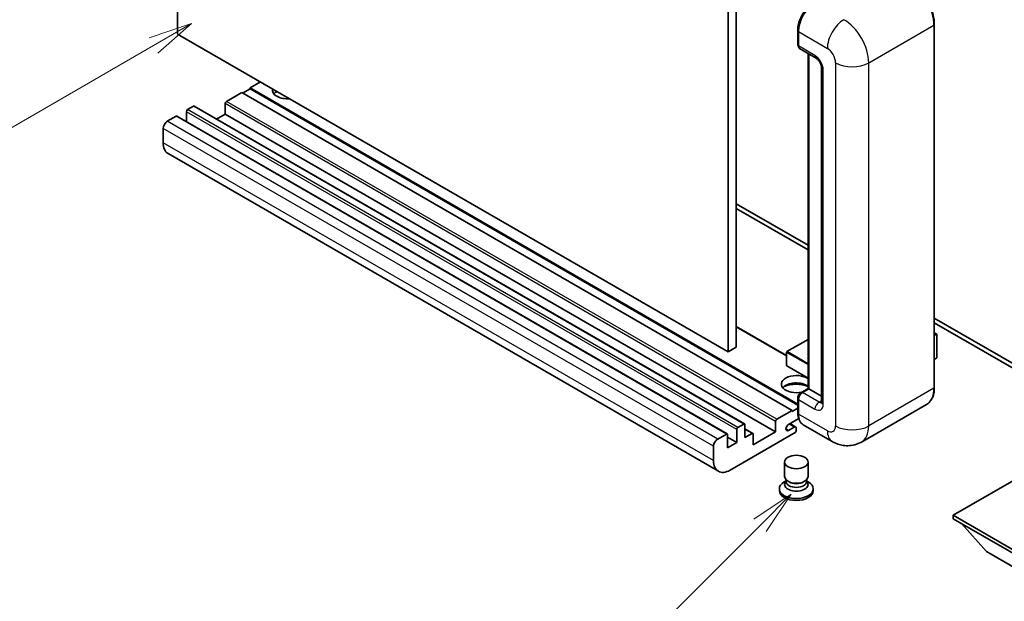
# Model space of a CAD drawing. Units: millimetres. Extents: x 0 to 10236, y 1 to 1265.
# Drawn here: x 88 to 256, y 454 to 553 of the extents above; entities that cross this region are included whole.
import ezdxf

# ---------------------------------------------------------------- set-up
doc = ezdxf.new("R2010")
doc.units = ezdxf.units.MM
doc.layers.add('Symbol (TK)', color=100, linetype='Continuous', lineweight=18, true_color=0x00ff3f)
doc.layers.add('Visible (ISO)', color=7, linetype='Continuous', lineweight=35)
doc.layers.add('Visible Narrow (ISO)', color=7, linetype='Continuous', lineweight=25)
doc.styles.add('Note Text (TK2)', font='MS PGothic.ttf')

# ---------------------------------------------------------------- blocks, each defined once
blk = doc.blocks.new('バルーン4')
at = {"layer": 'Symbol (TK)', "color": 100, "true_color": 0x00ff40}
for p, q in [((53.577, 191.844), (51.162, 191.028)), ((51.412, 190.594), (53.577, 191.844)), ((51.662, 190.161), (53.577, 191.844)), ((51.412, 190.594), (40.757, 184.442))]:
    blk.add_line(p, q, dxfattribs=at)
at = {"layer": 'Symbol (TK)'}
blk.add_circle((38.159, 182.942), 3, dxfattribs=at)
at = {"layer": 'Symbol (TK)', "color": 7, "insert": (38.159, 182.919), "char_height": 2, "attachment_point": 5, "style": 'Note Text (TK2)'}
blk.add_mtext('1', dxfattribs=at)
blk = doc.blocks.new('バルーン7')
at = {"layer": 'Symbol (TK)', "color": 100, "true_color": 0x00ff40}
for p, q in [((87.72, 165.04), (85.599, 163.626)), ((85.953, 163.273), (87.72, 165.04)), ((86.306, 162.919), (87.72, 165.04)), ((85.953, 163.273), (79.626, 156.946))]:
    blk.add_line(p, q, dxfattribs=at)
at = {"layer": 'Symbol (TK)'}
blk.add_circle((77.513, 154.833), 3, dxfattribs=at)
at = {"layer": 'Symbol (TK)', "color": 7, "insert": (77.513, 154.81), "char_height": 2, "attachment_point": 5, "style": 'Note Text (TK2)'}
blk.add_mtext('11', dxfattribs=at)

msp = doc.modelspace()

# ---------------------------------------------------------------- linework, layer by layer
at = {"layer": 'Visible (ISO)'}
for p, q in [((114.7342, 550.7204), (114.7342, 614.4071)), ((210.1936, 560.9266), (210.1936, 497.2399)), ((208.7794, 560.1101), (208.7794, 496.4234)), ((244.0312, 490.2997), (244.0312, 552.3534)), ((208.7794, 496.4234), (114.7342, 550.7204)), ((220.6916, 548.9649), (220.6916, 551.4144)), ((220.8002, 551.1287), (220.8002, 548.6792)), ((221.0073, 548.2214), (223.8357, 546.5884)), ((222.4594, 490.1582), (222.4594, 547.383)), ((222.568, 547.3203), (222.568, 490.0955)), ((224.7499, 545.0049), (224.7499, 487.8502)), ((128.8763, 542.5554), (127.1086, 541.5348)), ((125.6943, 540.7183), (123.078, 539.2078)), ((219.7395, 486.4213), (125.6943, 540.7183)), ((127.1086, 541.3715), (125.8358, 540.6367)), ((220.6916, 487.5046), (127.1086, 541.5348)), ((127.1086, 541.5348), (127.1086, 541.3715)), ((220.6916, 487.3413), (127.1086, 541.3715)), ((211.6164, 484.1091), (117.5712, 538.4062)), ((122.8659, 538.8404), (122.8659, 537.0441)), ((116.2191, 537.4523), (116.2191, 535.7575)), ((117.4212, 538.3913), (116.4312, 537.8198)), ((122.8659, 537.0441), (121.3981, 536.1967)), ((216.9111, 482.7471), (122.8659, 537.0441)), ((114.4513, 536.6767), (112.9664, 535.8193)), ((208.6465, 482.3945), (114.6013, 536.6915)), ((112.2593, 534.5946), (112.2593, 532.1451)), ((207.1329, 476.017), (113.0877, 530.314)), ((210.1936, 521.7348), (222.4594, 514.6531)), ((210.1936, 520.9183), (222.4594, 513.8366)), ((244.0312, 502.1986), (266.5854, 489.177)), ((218.791, 495.8069), (210.1936, 500.7706)), ((244.0312, 501.3821), (266.5854, 488.3605)), ((244.0312, 499.7013), (244.4469, 499.4613)), ((222.4594, 498.5582), (218.841, 496.4692)), ((244.4176, 499.4444), (244.0312, 499.2213)), ((244.4176, 499.4444), (244.4469, 499.4613)), ((244.4469, 499.4613), (244.4469, 495.4028)), ((210.1936, 497.2399), (208.7794, 496.4234)), ((218.791, 496.3826), (218.791, 494.0964)), ((244.4176, 495.3619), (244.0312, 495.1388)), ((222.4594, 491.9207), (218.841, 494.0098)), ((221.2055, 489.4343), (222.4594, 490.1582)), ((222.568, 490.0955), (221.5073, 489.4832)), ((222.5326, 490.1159), (222.4594, 490.1582)), ((222.5326, 490.1159), (222.568, 490.0955)), ((222.568, 490.0955), (224.7499, 488.8358)), ((220.6916, 486.0947), (220.6916, 488.5442)), ((220.8002, 488.2584), (220.8002, 485.8089)), ((217.1232, 484.9108), (219.7395, 486.4213)), ((219.7395, 486.258), (220.6916, 486.8077)), ((219.7395, 486.4213), (219.7395, 486.258)), ((242.7153, 487.4509), (231.5784, 481.021)), ((220.8839, 485.0408), (219.1208, 484.0228)), ((210.2643, 480.9508), (210.2643, 483.1553)), ((210.4764, 483.5227), (211.4664, 484.0943)), ((211.6785, 483.9718), (211.6785, 481.7673)), ((213.0306, 482.4761), (211.6785, 483.2568)), ((216.9111, 482.7471), (216.9111, 484.5434)), ((219.1208, 483.0022), (220.0931, 483.5636)), ((220.3431, 483.5883), (219.3557, 484.1584)), ((220.4466, 483.3594), (220.4466, 482.992)), ((226.5784, 481.1201), (221.6286, 483.9778)), ((207.0116, 481.5223), (208.4965, 482.3796)), ((208.7087, 482.2572), (208.7087, 480.0526)), ((210.2643, 480.9508), (208.7087, 481.8489)), ((220.2345, 482.6246), (209.1329, 476.2151)), ((211.6785, 481.7673), (212.8806, 482.4613)), ((213.0927, 480.5425), (216.9111, 482.7471)), ((213.0927, 482.3388), (213.0927, 480.5425)), ((206.3045, 477.8481), (206.3045, 480.2976)), ((208.7087, 480.0526), (210.2643, 480.9508)), ((218.4466, 475.123), (218.4466, 477.6031)), ((222.4466, 475.123), (222.4466, 477.6031)), ((261.8124, 476.9091), (247.246, 468.4992)), ((218.7091, 474.2657), (218.7091, 474.5512)), ((222.1841, 474.2657), (222.1841, 474.5512)), ((217.5466, 473.0308), (217.5466, 472.7042)), ((218.6882, 474.3834), (218.396, 474.2147)), ((218.7091, 474.4214), (218.5407, 474.1155)), ((219.218, 474.1994), (219.0324, 474.3065)), ((221.6752, 474.1994), (221.8609, 474.3065)), ((222.1841, 474.4214), (222.3526, 474.1155)), ((222.2051, 474.3834), (222.4973, 474.2147)), ((223.3466, 473.0308), (223.3466, 472.7042)), ((247.246, 468.4992), (247.246, 467.9276)), ((247.246, 468.4992), (261.8124, 460.0893)), ((247.246, 467.9276), (261.8124, 459.5177)), ((252.9736, 462.2938), (248.7024, 467.0868)), ((252.9736, 462.2938), (261.8124, 457.1907))]:
    msp.add_line(p, q, dxfattribs=at)
for centre, start, end in [((218.891, 496.3826), 120, 180), ((218.891, 494.0964), 180, 240)]:
    msp.add_arc(centre, 0.1, start, end, dxfattribs=at)
for centre, major_axis, start_param, end_param in [((223.6286, 552.7616), (-2, -3.4641), 3.92699082, 5.49778714), ((221.5073, 549.0874), (-0.5, -0.866), 5.49778714, 6.28318531), ((133.4725, 541.1266), (-2.55, 0), 6.12666207, 8.01050487), ((133.4725, 539.861), (2.55, 0), 2.33658539, 2.69731031), ((133.4725, 539.0853), (-3.5, 0), 5.20803544, 5.35075369), ((117.4212, 538.1464), (0.15, 0.2598), 0, 0.78539816), ((123.078, 538.9629), (-0.15, -0.2598), 3.92699082, 5.49778714), ((116.4312, 537.5748), (-0.15, -0.2598), 3.92699082, 5.49778714), ((112.9664, 535.0028), (-0.5, -0.866), 3.92699082, 5.49778714), ((114.4513, 536.4317), (0.15, 0.2598), 0, 0.78539816), ((115.0877, 533.7781), (-2, -3.4641), 5.49778714, 6.28318531), ((244.3469, 495.4028), (0.1, 0), 5.49778714, 6.28318531), ((220.4466, 490.912), (-2.55, 0), 3.80270382, 8.23711107), ((220.4466, 489.6465), (2.55, 0), 0.66111116, 2.69731031), ((220.4466, 488.8708), (-3.5, 0), 4.09970042, 5.35075369), ((221.5073, 488.6667), (-0.5, -0.866), 3.92699082, 5.49778714), ((217.1232, 484.6658), (0.15, 0.2598), 0.78539816, 2.35619449), ((223.6286, 487.4419), (-2, -3.4641), 5.49778714, 6.28318531), ((210.4764, 483.2778), (0.15, 0.2598), 0.78539816, 2.35619449), ((211.4664, 483.8493), (0.15, 0.2598), 5.49778714, 7.06858347), ((219.1208, 483.5125), (-0.3125, -0.5413), 3.92699082, 7.06858347), ((220.0931, 483.1553), (0.25, 0.433), 5.49778714, 7.06858347), ((220.2345, 482.8695), (-0.15, -0.2598), 0.78539816, 2.35619449), ((207.0116, 480.7058), (0.5, 0.866), 0.78539816, 2.35619449), ((208.4965, 482.1347), (0.15, 0.2598), 5.49778714, 7.06858347), ((212.8806, 482.2163), (0.15, 0.2598), 5.49778714, 7.06858347), ((209.1329, 479.4811), (-2, -3.4641), 5.49778714, 7.06858347), ((220.4466, 475.123), (2, 0), 3.14159264, 6.28318531), ((220.4466, 473.0308), (2.9, 0), 2.35619449, 7.06858347), ((220.4466, 473.7656), (-2, 0), 5.97529822, 9.73266505), ((220.4466, 474.2657), (-1.7375, 0), 0, 3.14159265), ((220.4466, 474.9087), (-1.7375, 0), 0.78539816, 2.35619449), ((220.4466, 472.7042), (-2.9, 0), 0, 3.14159265)]:
    msp.add_ellipse(centre, major_axis=major_axis, ratio=0.57735027, start_param=start_param, end_param=end_param, dxfattribs=at)
msp.add_ellipse((220.4466, 477.6031), major_axis=(-2, 0), ratio=0.57735027, dxfattribs=at)
for points, knots in [([(244.0312, 552.3534), (244.0312, 552.8677), (243.9609, 553.4173), (243.6895, 554.5385), (243.4884, 555.1099), (242.9749, 556.2222), (242.6627, 556.763), (241.9561, 557.7639), (241.5618, 558.2237), (240.7265, 559.0193), (240.2857, 559.355), (239.8403, 559.6122)], [1.57079633, 1.57079633, 1.57079633, 1.57079633, 1.88495559, 1.88495559, 2.19911486, 2.19911486, 2.51327412, 2.51327412, 2.82743339, 2.82743339, 3.14159265, 3.14159265, 3.14159265, 3.14159265]), ([(220.6916, 551.4144), (220.6916, 551.7406), (220.7361, 552.0873), (220.9069, 552.7925), (221.0331, 553.151), (221.355, 553.8484), (221.5506, 554.1873), (221.9937, 554.8148), (222.241, 555.1033), (222.7664, 555.6038), (223.0443, 555.8157), (223.3269, 555.9788)], [3.14159265, 3.14159265, 3.14159265, 3.14159265, 3.45575192, 3.45575192, 3.76991118, 3.76991118, 4.08407045, 4.08407045, 4.39822972, 4.39822972, 4.71238898, 4.71238898, 4.71238898, 4.71238898]), ([(220.803, 548.6081), (220.7904, 548.6242), (220.7791, 548.641), (220.7499, 548.6902), (220.7351, 548.7236), (220.7123, 548.7915), (220.7043, 548.826), (220.694, 548.8953), (220.6916, 548.9301), (220.6916, 548.9649)], [2.585890368, 2.585890368, 2.585890368, 2.585890368, 2.670353756, 2.670353756, 2.827433388, 2.827433388, 2.984513021, 2.984513021, 3.141592654, 3.141592654, 3.141592654, 3.141592654]), ([(223.8357, 546.5884), (223.8815, 546.562), (223.9352, 546.5253), (224.0537, 546.4282), (224.119, 546.3661), (224.2523, 546.2186), (224.3201, 546.1317), (224.4475, 545.9419), (224.5066, 545.8383), (224.607, 545.6291), (224.6482, 545.5235), (224.7084, 545.3269), (224.7282, 545.2356), (224.7467, 545.0989), (224.7499, 545.0479), (224.7499, 545.0049)], [3.14159265, 3.14159265, 3.14159265, 3.14159265, 3.34831632, 3.34831632, 3.57177779, 3.57177779, 3.8108324, 3.8108324, 4.05880671, 4.05880671, 4.30647121, 4.30647121, 4.54413512, 4.54413512, 4.71238898, 4.71238898, 4.71238898, 4.71238898]), ([(242.7153, 487.4509), (242.8855, 487.5492), (243.0422, 487.6707), (243.3228, 487.9547), (243.4468, 488.1171), (243.6595, 488.4763), (243.7483, 488.6731), (243.8901, 489.0952), (243.9431, 489.3205), (244.0137, 489.7941), (244.0312, 490.0425), (244.0312, 490.2997)], [0.785398163, 0.785398163, 0.785398163, 0.785398163, 0.942477796, 0.942477796, 1.099557429, 1.099557429, 1.256637061, 1.256637061, 1.413716694, 1.413716694, 1.570796327, 1.570796327, 1.570796327, 1.570796327]), ([(220.6916, 488.5442), (220.6916, 488.6139), (220.701, 488.6837), (220.7344, 488.8218), (220.7585, 488.89), (220.8193, 489.0216), (220.8559, 489.085), (220.9395, 489.2035), (220.9865, 489.2585), (221.0893, 489.3564), (221.1452, 489.3995), (221.2055, 489.4343)], [3.14159265, 3.14159265, 3.14159265, 3.14159265, 3.45575192, 3.45575192, 3.76991118, 3.76991118, 4.08407045, 4.08407045, 4.39822972, 4.39822972, 4.71238898, 4.71238898, 4.71238898, 4.71238898]), ([(224.7499, 487.8502), (224.7499, 487.81), (224.7471, 487.7768), (224.7398, 487.7274), (224.7352, 487.7112), (224.7318, 487.7009), (224.7311, 487.6994), (224.7311, 487.6994)], [4.71238898, 4.71238898, 4.71238898, 4.71238898, 4.869468613, 4.869468613, 5.026548246, 5.026548246, 5.092877496, 5.092877496, 5.092877496, 5.092877496]), ([(220.9021, 484.999), (220.8745, 485.0607), (220.8496, 485.1245), (220.7818, 485.3264), (220.7478, 485.471), (220.7027, 485.7736), (220.6916, 485.9316), (220.6916, 486.0947)], [2.75148435, 2.75148435, 2.75148435, 2.75148435, 2.827433388, 2.827433388, 2.984513021, 2.984513021, 3.141592654, 3.141592654, 3.141592654, 3.141592654]), ([(231.5784, 481.021), (231.2119, 480.8094), (230.8164, 480.6495), (230.0274, 480.4431), (229.635, 480.3958), (228.8939, 480.3876), (228.545, 480.426), (227.9006, 480.5562), (227.6045, 480.648), (227.0591, 480.8632), (226.8095, 480.9866), (226.5784, 481.1201)], [5.497787144, 5.497787144, 5.497787144, 5.497787144, 5.654866776, 5.654866776, 5.811946409, 5.811946409, 5.969026042, 5.969026042, 6.126105675, 6.126105675, 6.283185307, 6.283185307, 6.283185307, 6.283185307])]:
    msp.add_open_spline(points, degree=3, knots=knots, dxfattribs=at)
at = {"layer": 'Visible Narrow (ISO)'}
for p, q in [((232.821, 545.8214), (243.9579, 552.2513)), ((243.9579, 552.2513), (243.9579, 490.1976)), ((220.7648, 548.8629), (220.7648, 551.3124)), ((220.7648, 551.3124), (220.8036, 551.29)), ((220.8002, 551.1287), (225.7499, 548.2709)), ((220.7648, 548.8629), (220.8002, 548.8425)), ((223.6286, 547.0462), (220.8002, 548.6792)), ((222.5326, 490.1159), (222.5326, 547.3407)), ((227.1642, 545.8214), (227.1642, 483.7677)), ((232.821, 483.7677), (232.821, 545.8214)), ((225.0428, 487.4419), (225.0428, 544.5967)), ((216.9111, 484.5434), (122.8659, 538.8404)), ((217.1232, 484.9108), (123.078, 539.2078)), ((210.2643, 483.1553), (116.2191, 537.4523)), ((210.4764, 483.5227), (116.4312, 537.8198)), ((211.4664, 484.0943), (117.4212, 538.3913)), ((207.0116, 481.5223), (112.9664, 535.8193)), ((208.4965, 482.3796), (114.4513, 536.6767)), ((206.3045, 480.2976), (112.2593, 534.5946)), ((206.3045, 477.8481), (112.2593, 532.1451)), ((218.791, 495.7054), (210.1936, 500.6692)), ((218.891, 496.4642), (222.4594, 498.5244)), ((244.0312, 499.6675), (244.4176, 499.4444)), ((244.4176, 499.4444), (244.4176, 495.3619)), ((218.8203, 496.3417), (222.4594, 494.2407)), ((218.8203, 494.0555), (218.8203, 496.3417)), ((222.4594, 494.404), (218.891, 496.4642)), ((222.4594, 491.9545), (218.8203, 494.0555)), ((221.3305, 489.4219), (222.5326, 490.1159)), ((243.9579, 490.1976), (232.821, 483.7677)), ((220.7648, 485.9926), (220.7648, 488.4421)), ((220.7648, 488.4421), (220.8122, 488.4148)), ((220.8002, 488.2584), (223.6286, 486.6254)), ((221.3305, 489.4219), (221.3778, 489.3946)), ((224.3357, 487.8502), (221.5073, 489.4832)), ((224.3357, 487.8502), (224.7499, 488.0893)), ((220.7648, 485.9926), (220.8002, 485.9722)), ((225.7499, 482.9512), (220.8002, 485.8089)), ((212.8806, 482.4613), (211.6785, 483.1553)), ((219.1208, 483.0022), (218.6789, 483.2574)), ((220.0931, 483.5636), (219.2092, 484.0739))]:
    msp.add_line(p, q, dxfattribs=at)
for centre, major_axis, start_param, end_param in [((239.7153, 554.7008), (3, -5.1962), 0.78539816, 2.35619449), ((223.4519, 552.8637), (1.9, 3.2909), 0.78539816, 2.35619449), ((228.5784, 549.9039), (2, 3.4641), 0.78539816, 2.35619449), ((228.5784, 548.2709), (-3, 5.1962), 3.92699082, 5.49778714), ((243.7812, 552.3534), (0.25, 0), 5.49778714, 6.28318531), ((220.9416, 551.4144), (-0.25, 0), 0, 0.78539816), ((220.9416, 548.9649), (-0.25, 0), 0, 0.78539816), ((221.3305, 549.1895), (0.4, 0.6928), 2.35619449, 2.71318242), ((224.3357, 547.4544), (-0.5, -0.866), 5.49778714, 6.28318531), ((223.6286, 545.4132), (-1, 1.7321), 3.92699082, 5.49778714), ((225.7499, 546.6379), (1, -1.7321), 0.78539816, 2.35619449), ((229.9926, 547.4544), (4, 0), 3.92699082, 5.49778714), ((225.7499, 545.0049), (-1, 0), 0, 0.78539816), ((218.891, 496.3826), (-0.1, 0), 0, 0.78539816), ((218.891, 496.3826), (0.05, 0.0866), 0.78539816, 2.35619449), ((218.891, 496.3826), (-0.05, 0.0866), 5.49778714, 6.28318531), ((218.891, 494.0964), (-0.1, 0), 0, 0.78539816), ((218.891, 494.0964), (-0.05, -0.0866), 5.49778714, 6.28318531), ((239.7153, 492.6471), (3, -5.1962), 0, 0.78539816), ((243.7812, 490.2997), (0.25, 0), 5.49778714, 6.28318531), ((220.9416, 488.5442), (-0.25, 0), 0, 0.78539816), ((221.3305, 488.7687), (0.4, 0.6928), 0.78539816, 2.35619449), ((221.3305, 489.2178), (-0.125, 0.2165), 5.49778714, 6.28318531), ((224.3357, 487.0337), (-0.5, -0.866), 3.92699082, 5.49778714), ((223.6286, 488.2584), (1, -1.7321), 5.49778714, 7.06858347), ((224.3357, 488.6667), (0.5, -0.866), 5.49778714, 6.11527958), ((225.7499, 487.8502), (-1, 0), 0, 0.78539816), ((220.9416, 486.0947), (-0.25, 0), 0, 0.78539816), ((223.4519, 487.544), (1.9, 3.2909), 2.35619449, 2.57820695), ((225.7499, 484.5842), (1, -1.7321), 5.49778714, 7.06858347), ((228.5784, 484.5842), (-2, -3.4641), 5.49778714, 6.28318531), ((229.9926, 485.4007), (4, 0), 3.92699082, 5.49778714), ((228.5784, 486.2172), (3, -5.1962), 0, 0.78539816)]:
    msp.add_ellipse(centre, major_axis=major_axis, ratio=0.57735027, start_param=start_param, end_param=end_param, dxfattribs=at)

# ---------------------------------------------------------------- block references
at = {"layer": 'Symbol (TK)', "xscale": 3, "yscale": 3, "zscale": 3}
for name in ['バルーン4', 'バルーン7']:
    msp.add_blockref(name, (-43.6166, -23.0307), dxfattribs=at)

doc.saveas('drawing.dxf')
